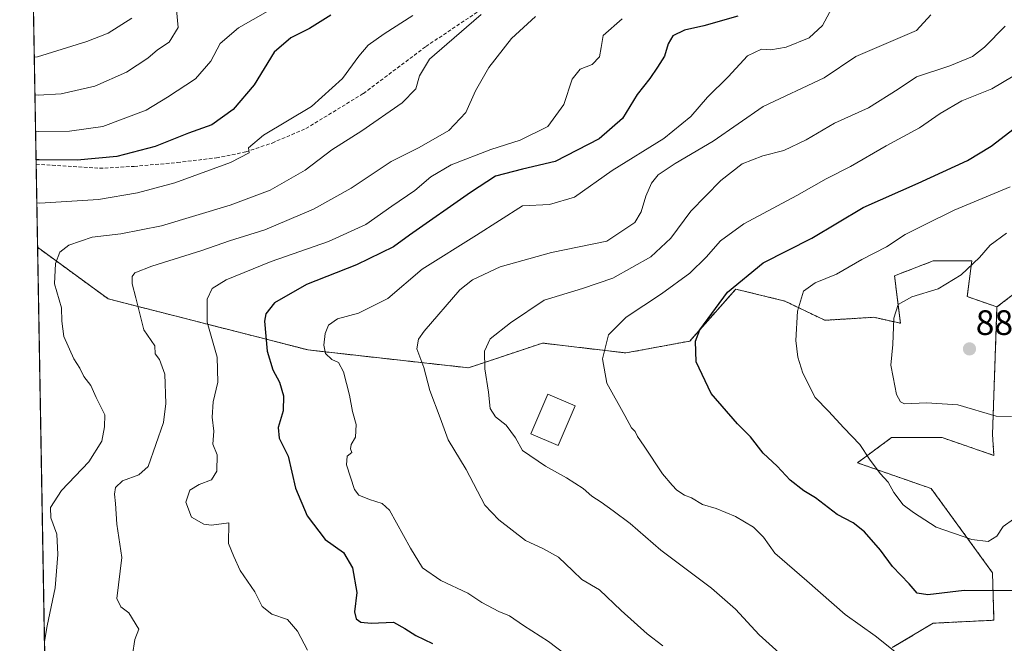
# Model space of a CAD drawing. Units: metres. Extents: x 621336 to 624795, y 4715613 to 4717987.
# Drawn here: x 621336 to 621614, y 4717524 to 4717701 of the extents above; entities that cross this region are included whole.
import ezdxf
from ezdxf.enums import TextEntityAlignment as Align

# ---------------------------------------------------------------- set-up
doc = ezdxf.new("R2010")
doc.units = ezdxf.units.M
doc.header["$MEASUREMENT"] = 0
doc.linetypes.add('TRAZOS', pattern=[0.75, 0.5, -0.25])
doc.linetypes.add('TRAZOSX2', pattern=[1.5, 1, -0.5])
for name, color, linetype, lineweight in [('Arbolado forestal', 92, 'TRAZOS', 0), ('Arbolado forestal CxS', 92, 'Continuous', 0), ('Carátula', 7, 'Continuous', 5), ('Comarca CxS', 133, 'Continuous', 0), ('Comunidad Autónoma CxS', 142, 'Continuous', 0), ('Curva de nivel maestra', 36, 'Continuous', 30), ('Curva de nivel normal', 36, 'Continuous', 0), ('Edificación', 1, 'Continuous', 13), ('Edificación Cxs', 1, 'Continuous', 13), ('Entidad de ámbito territorial CxS', 92, 'Continuous', 0), ('Matorral', 135, 'Continuous', 0), ('Matorral CxS', 135, 'Continuous', 0), ('Municipio CxS', 142, 'Continuous', 0), ('Provincia CxS', 1, 'Continuous', 0), ('Punto de cota en terreno', 7, 'Continuous', 0), ('Rótulo de punto de cota en terreno', 19, 'Continuous', 0), ('Senda', 19, 'TRAZOSX2', 0)]:
    doc.layers.add(name, color=color, linetype=linetype, lineweight=lineweight)
doc.styles.add('Arial', font='txt', dxfattribs={"height": 0.2})

# ---------------------------------------------------------------- blocks, each defined once
blk = doc.blocks.new('*U157')
at = {"layer": 'Curva de nivel normal', "color": 36, "linetype": 'Continuous', "lineweight": 0}
blk.add_polyline3d([(621517.7, 4717523.63, 860), (621513.27, 4717526.97, 860), (621505.95, 4717533.6, 860), (621499.76, 4717539.46, 860), (621494.8, 4717542.36, 860), (621492.29, 4717544.85, 860), (621488.18, 4717548.69, 860), (621483.98, 4717551.05, 860), (621478.84, 4717553.38, 860), (621471.32, 4717559.28, 860), (621467.37, 4717563.42, 860), (621462.04, 4717573.56, 860), (621456.99, 4717581.92, 860), (621454.69, 4717588.16, 860), (621451.72, 4717595.92, 860), (621450.07, 4717602.39, 860), (621448.07, 4717607.72, 860), (621448.55, 4717610.39, 860), (621450.15, 4717612.72, 860), (621460.23, 4717624.44, 860), (621463.83, 4717627.25, 860), (621471.66, 4717630.9, 860), (621486.22, 4717634.98, 860), (621501.84, 4717638.2, 860), (621509.81, 4717643.47, 860), (621511.61, 4717646.47, 860), (621512.96, 4717650.97, 860), (621514.5, 4717654.58, 860), (621516.44, 4717656.93, 860), (621521.18, 4717660.15, 860), (621531.97, 4717666.5, 860), (621546.17, 4717676.3, 860), (621563.45, 4717684.4, 860), (621572.41, 4717690.43, 860), (621589.51, 4717697.8, 860), (621593.64, 4717702.28, 860)], dxfattribs=at)
blk = doc.blocks.new('*U168')
at = {"layer": 'Curva de nivel normal', "color": 36, "linetype": 'Continuous', "lineweight": 0}
blk.add_polyline3d([(621466.26, 4717702.34, 835), (621456.56, 4717693.93, 835), (621451.63, 4717689.76, 835), (621448.82, 4717685.02, 835), (621447.75, 4717681.28, 835), (621443.92, 4717677.32, 835), (621432.55, 4717669.42, 835), (621423.98, 4717664.05, 835), (621416.44, 4717658.33, 835), (621406.57, 4717652.64, 835), (621395.24, 4717648.35, 835), (621375.82, 4717642.57, 835), (621364.24, 4717640.28, 835), (621356.13, 4717639.31, 835), (621349.51, 4717637.08, 835), (621347, 4717635.07, 835), (621345.74, 4717631.87, 835), (621345.5, 4717626.06, 835), (621347.44, 4717619.28, 835), (621347.55, 4717615.55, 835), (621348.16, 4717611.16, 835), (621350.97, 4717604.86, 835), (621352.64, 4717602.18, 835), (621353.77, 4717599.85, 835), (621355.75, 4717597.36, 835), (621357.31, 4717593.91, 835), (621359.73, 4717588.97, 835), (621359.66, 4717585.59, 835), (621358.92, 4717581.54, 835), (621355.16, 4717575.68, 835), (621347.43, 4717567.61, 835), (621344.32, 4717562.78, 835), (621344.42, 4717559.82, 835), (621346.16, 4717555.19, 835), (621346.42, 4717549.44, 835), (621345.64, 4717540, 835), (621343.45, 4717529.23, 835), (621342.64, 4717524.79, 835), (621342.64, 4717524.79, 835)], dxfattribs=at)
blk = doc.blocks.new('*U169')
at = {"layer": 'Curva de nivel normal', "color": 36, "linetype": 'Continuous', "lineweight": 0}
blk.add_polyline3d([(621380.02, 4717703.72, 815), (621380.47, 4717698.67, 815), (621377.96, 4717694.54, 815), (621374.66, 4717692.34, 815), (621371.92, 4717689.98, 815), (621365.84, 4717686.06, 815), (621356.88, 4717682.11, 815), (621347.35, 4717679.95, 815), (621340.82, 4717679.54, 815), (621339.94, 4717679.63, 815)], dxfattribs=at)
blk = doc.blocks.new('*U171')
at = {"layer": 'Curva de nivel normal', "color": 36, "linetype": 'Continuous', "lineweight": 0}
blk.add_polyline3d([(621405.85, 4717703.32, 820), (621397.56, 4717698.63, 820), (621392.42, 4717694.17, 820), (621389.79, 4717689.19, 820), (621385.45, 4717684.17, 820), (621377.5, 4717678.97, 820), (621371.44, 4717675.31, 820), (621359.14, 4717670.66, 820), (621349.71, 4717669.32, 820), (621341, 4717669.24, 820), (621340.12, 4717669.36, 820)], dxfattribs=at)
blk = doc.blocks.new('*U186')
at = {"layer": 'Curva de nivel normal', "color": 36, "linetype": 'Continuous', "lineweight": 0}
blk.add_polyline3d([(621367.42, 4717701.33, 810), (621360.72, 4717697.04, 810), (621354.62, 4717694.7, 810), (621340.63, 4717690.35, 810), (621339.75, 4717690.27, 810)], dxfattribs=at)
blk = doc.blocks.new('*U188')
at = {"layer": 'Curva de nivel normal', "color": 36, "linetype": 'Continuous', "lineweight": 0}
blk.add_polyline3d([(621583.88, 4717521.59, 870), (621577.82, 4717526.39, 870), (621569.4, 4717532.51, 870), (621558.48, 4717542.04, 870), (621549.46, 4717549.8, 870), (621546.2, 4717554.33, 870), (621543.45, 4717557.17, 870), (621538.31, 4717560.23, 870), (621532.82, 4717562.47, 870), (621528.92, 4717563.63, 870), (621525.86, 4717565.49, 870), (621523.84, 4717566.27, 870), (621521.71, 4717567.68, 870), (621520.42, 4717569.13, 870), (621517.63, 4717572.33, 870), (621512.48, 4717580.18, 870), (621510.54, 4717582.9, 870), (621509.9, 4717584.26, 870), (621508.83, 4717585.32, 870), (621506.93, 4717588.82, 870), (621501.86, 4717597.99, 870), (621500.61, 4717604.84, 870), (621502.34, 4717611.67, 870), (621507.35, 4717616.71, 870), (621517.36, 4717623.26, 870), (621525.36, 4717629.17, 870), (621530.03, 4717633.62, 870), (621534.03, 4717638.31, 870), (621540.69, 4717643.1, 870), (621555.69, 4717651.1, 870), (621564.02, 4717655.84, 870), (621570.87, 4717659.34, 870), (621580.96, 4717665.15, 870), (621590.38, 4717670.23, 870), (621596.27, 4717674.35, 870), (621602.36, 4717677.93, 870), (621610.89, 4717681.34, 870), (621622.53, 4717688.18, 870)], dxfattribs=at)
blk = doc.blocks.new('*U190')
at = {"layer": 'Curva de nivel normal', "color": 36, "linetype": 'Continuous', "lineweight": 0}
blk.add_polyline3d([(621340.47, 4717649.02, 830), (621341.36, 4717648.99, 830), (621357.97, 4717649.99, 830), (621369, 4717651.87, 830), (621379.59, 4717654.69, 830), (621395.34, 4717660.48, 830), (621400.58, 4717663.21, 830), (621400.46, 4717664.6, 830), (621404.7, 4717668.16, 830), (621418.29, 4717676.3, 830), (621427.03, 4717684.26, 830), (621431.62, 4717690.6, 830), (621434.32, 4717693.65, 830), (621438.85, 4717696.91, 830), (621446.93, 4717702.07, 830)], dxfattribs=at)
blk = doc.blocks.new('*U194')
at = {"layer": 'Curva de nivel normal', "color": 36, "linetype": 'Continuous', "lineweight": 0}
blk.add_polyline3d([(621490.05, 4717521.22, 855), (621485.32, 4717524.79, 855), (621478.28, 4717529.32, 855), (621474.35, 4717532.12, 855), (621471.34, 4717533.3, 855), (621466.48, 4717535.9, 855), (621462.49, 4717538.49, 855), (621454.87, 4717542.14, 855), (621449.7, 4717545.71, 855), (621446.24, 4717551.26, 855), (621440.34, 4717562.04, 855), (621438.3, 4717563.87, 855), (621434.63, 4717564.99, 855), (621431.62, 4717566.29, 855), (621430.41, 4717567.82, 855), (621428.19, 4717574.87, 855), (621428.36, 4717577.27, 855), (621429.68, 4717578.37, 855), (621429.28, 4717579.42, 855), (621429.44, 4717580.57, 855), (621430.74, 4717582.72, 855), (621430.87, 4717586.31, 855), (621429.82, 4717589.98, 855), (621429.06, 4717594.57, 855), (621427.3, 4717601.22, 855), (621425.88, 4717603.8, 855), (621424.02, 4717604.64, 855), (621422.24, 4717606.33, 855), (621421.72, 4717608.71, 855), (621422.14, 4717612.06, 855), (621423.08, 4717614.39, 855), (621425.58, 4717616.23, 855), (621431.53, 4717617.83, 855), (621439.89, 4717621.93, 855), (621449.58, 4717630.3, 855), (621464.93, 4717639.84, 855), (621478.03, 4717648.2, 855), (621485.68, 4717648.53, 855), (621492.7, 4717650.68, 855), (621503.36, 4717658.17, 855), (621518.03, 4717667.21, 855), (621525.7, 4717673.5, 855), (621530.4, 4717678.96, 855), (621536.2, 4717684.7, 855), (621541.73, 4717690.68, 855), (621545.69, 4717692.53, 855), (621548.35, 4717692.38, 855), (621552.69, 4717693.09, 855), (621559.16, 4717695.73, 855), (621562.9, 4717699.3, 855), (621566.24, 4717705.4, 855)], dxfattribs=at)
blk = doc.blocks.new('*U201')
at = {"layer": 'Curva de nivel normal', "color": 36, "linetype": 'Continuous', "lineweight": 0}
blk.add_polyline3d([(621367.56, 4717521.02, 840), (621368.25, 4717525.37, 840), (621369.35, 4717528.28, 840), (621366.55, 4717532.92, 840), (621364.3, 4717534.63, 840), (621363.1, 4717537, 840), (621364.55, 4717548.57, 840), (621363.18, 4717558.04, 840), (621362.8, 4717563.89, 840), (621362.46, 4717566.57, 840), (621362.76, 4717568.44, 840), (621364.73, 4717570.34, 840), (621369.36, 4717572.02, 840), (621372.04, 4717574.42, 840), (621376.39, 4717586.88, 840), (621377.01, 4717592.18, 840), (621376.77, 4717600.55, 840), (621375.17, 4717604.65, 840), (621374, 4717606.32, 840), (621373.91, 4717608.5, 840), (621370.74, 4717613.08, 840), (621368.54, 4717622.1, 840), (621367.47, 4717626.06, 840), (621367.45, 4717628.18, 840), (621368.26, 4717629.23, 840), (621373.01, 4717631.14, 840), (621387.23, 4717635.53, 840), (621395.01, 4717638.24, 840), (621405.05, 4717641.43, 840), (621418.82, 4717647.2, 840), (621429.51, 4717653.16, 840), (621440.82, 4717660.71, 840), (621448.71, 4717664.73, 840), (621457.1, 4717669.5, 840), (621461.98, 4717674.58, 840), (621464.67, 4717680.71, 840), (621468.5, 4717687.38, 840), (621474.87, 4717695.62, 840), (621481.68, 4717701.84, 840)], dxfattribs=at)
blk = doc.blocks.new('*U210')
at = {"layer": 'Curva de nivel maestra', "color": 36, "linetype": 'Continuous', "lineweight": 30}
blk.add_polyline3d([(621616.92, 4717539.15, 875), (621603.01, 4717539.31, 875), (621592.75, 4717538.02, 875), (621589.78, 4717538.49, 875), (621587.44, 4717541.16, 875), (621582.72, 4717546.08, 875), (621579.4, 4717550.73, 875), (621574.87, 4717555.92, 875), (621571.66, 4717558.47, 875), (621567.09, 4717560.83, 875), (621560.98, 4717565.46, 875), (621557.62, 4717567.49, 875), (621553.76, 4717570.54, 875), (621550.08, 4717574.44, 875), (621546.16, 4717578.16, 875), (621542.57, 4717582.74, 875), (621538.85, 4717586.5, 875), (621531.37, 4717595.06, 875), (621527.21, 4717603.98, 875), (621527.02, 4717609.91, 875), (621528.17, 4717613.06, 875), (621536, 4717623.72, 875), (621546.18, 4717632.05, 875), (621559.93, 4717639.02, 875), (621574.49, 4717647.71, 875), (621590.07, 4717654.64, 875), (621604.03, 4717661.02, 875), (621610.73, 4717665.08, 875), (621618.47, 4717671.01, 875)], dxfattribs=at)
blk = doc.blocks.new('*U214')
at = {"layer": 'Curva de nivel maestra', "color": 36, "linetype": 'Continuous', "lineweight": 30}
blk.add_polyline3d([(621538.97, 4717701.94, 850), (621529.32, 4717699.19, 850), (621523.89, 4717697.94, 850), (621520.6, 4717696.34, 850), (621519.22, 4717694.05, 850), (621518.22, 4717690.58, 850), (621516.19, 4717687.5, 850), (621514.05, 4717684.24, 850), (621510.42, 4717679.71, 850), (621506.27, 4717672.95, 850), (621499.72, 4717667.18, 850), (621487.27, 4717660.7, 850), (621478.03, 4717658.54, 850), (621470.37, 4717656.57, 850), (621463.26, 4717652, 850), (621446.04, 4717639.85, 850), (621441.46, 4717636.55, 850), (621431.01, 4717631.46, 850), (621416.88, 4717625.91, 850), (621407.75, 4717620.72, 850), (621405.32, 4717617.62, 850), (621404.97, 4717615.56, 850), (621405.72, 4717607.06, 850), (621407.32, 4717601.78, 850), (621409.21, 4717598.25, 850), (621410.29, 4717594.39, 850), (621410.19, 4717590.13, 850), (621408.82, 4717585.42, 850), (621409.07, 4717582.42, 850), (621411.6, 4717577.3, 850), (621413.71, 4717568.28, 850), (621417.07, 4717560.37, 850), (621422.14, 4717553.69, 850), (621427.27, 4717550.05, 850), (621429.9, 4717545.71, 850), (621431.09, 4717538.73, 850), (621430.43, 4717533.2, 850), (621430.92, 4717531.26, 850), (621432.18, 4717530.32, 850), (621435.13, 4717530.06, 850), (621441.47, 4717530.33, 850), (621444.64, 4717528.49, 850), (621447.82, 4717526.48, 850), (621452.51, 4717524.26, 850)], dxfattribs=at)
blk = doc.blocks.new('*U218')
at = {"layer": 'Curva de nivel maestra', "color": 36, "linetype": 'Continuous', "lineweight": 30}
blk.add_polyline3d([(621423.71, 4717702.15, 825), (621417.71, 4717698.41, 825), (621412.37, 4717695.78, 825), (621407.71, 4717691.66, 825), (621402.05, 4717682.46, 825), (621396.05, 4717675.5, 825), (621390.05, 4717671.17, 825), (621383.38, 4717668.72, 825), (621374, 4717665.02, 825), (621363.13, 4717662.18, 825), (621351.86, 4717661.12, 825), (621341.14, 4717661.26, 825), (621340.26, 4717661.22, 825)], dxfattribs=at)
blk = doc.blocks.new('5PATER')
at = {"layer": 'Carátula', "linetype": 'Continuous', "lineweight": 5}
h = blk.add_hatch(color=250, dxfattribs=at)
edge = h.paths.add_edge_path()
edge.add_ellipse((0, 0.01), major_axis=(-1.33, -1.34), ratio=0.999422, start_angle=0, end_angle=360)

msp = doc.modelspace()

# ---------------------------------------------------------------- linework, layer by layer
at = {"layer": 'Arbolado forestal', "color": 92, "linetype": 'TRAZOS', "lineweight": 0}
for points in [[(621340.69, 4717636.44, 833.61), (621340.28, 4717659.97, 825.05), (621338.73, 4717748.75, 786.7), (621338.71, 4717750.18, 786.42), (621338.68, 4717751.61, 786.14), (621337.53, 4717817.26, 761.96), (621337.52, 4717817.78, 761.82)], [(621340.69, 4717636.44, 833.61), (621360.67, 4717621.86, 838.14), (621417.34, 4717607.37, 853.22), (621462.73, 4717602.32, 864.05), (621483.69, 4717609.33, 867.16), (621507.27, 4717606.53, 871.09), (621525.34, 4717609.89, 874.67), (621538.37, 4717624.61, 875.39), (621552.24, 4717621.24, 879.01), (621563.59, 4717615.78, 881.47), (621577.45, 4717616.62, 883.95), (621585.02, 4717614.94, 885.21), (621583.34, 4717628.39, 882.68), (621594.26, 4717632.59, 882.87), (621605.19, 4717632.59, 884.61), (621603.93, 4717622.5, 886.16), (621612.34, 4717619.56, 887.28)], [(621618.19, 4717624.07, 887.44), (621612.34, 4717619.56, 887.28)], [(621612.34, 4717619.56, 887.28), (621611.07, 4717583.41, 884.03), (621611.49, 4717577.52, 883.55), (621596.79, 4717582.57, 883.56), (621582.5, 4717582.57, 882.28), (621572.83, 4717575.42, 879.02), (621593.74, 4717568.12, 881.62), (621611.07, 4717544.31, 877.61), (621611.49, 4717530.85, 872.19), (621594.26, 4717530.01, 872), (621582.71, 4717523.08, 870.18)]]:
    msp.add_polyline3d(points, dxfattribs=at)
at = {"layer": 'Arbolado forestal CxS', "color": 92, "linetype": 'Continuous', "lineweight": 0}
for points in [[(621618.19, 4717624.07, 887.44), (621612.34, 4717619.56, 887.28), (621603.93, 4717622.5, 886.16), (621605.19, 4717632.59, 884.61), (621594.27, 4717632.59, 882.87), (621583.34, 4717628.39, 882.68), (621585.02, 4717614.94, 885.21), (621577.45, 4717616.62, 883.95), (621563.59, 4717615.78, 881.47), (621552.24, 4717621.24, 879.01), (621538.37, 4717624.61, 875.39), (621525.34, 4717609.89, 874.67), (621507.27, 4717606.53, 871.09), (621483.69, 4717609.33, 867.16), (621462.73, 4717602.32, 864.05), (621417.34, 4717607.37, 853.22), (621360.67, 4717621.86, 838.14), (621340.69, 4717636.44, 833.61), (621337.53, 4717817.78, 761.82)], [(621582.71, 4717523.08, 870.18), (621594.26, 4717530.01, 872), (621611.49, 4717530.85, 872.19), (621611.07, 4717544.31, 877.61), (621593.74, 4717568.12, 881.62), (621572.83, 4717575.42, 879.02), (621582.5, 4717582.57, 882.28), (621596.79, 4717582.57, 883.56), (621611.49, 4717577.52, 883.55), (621611.07, 4717583.41, 884.03), (621612.34, 4717619.56, 887.28), (621618.19, 4717624.07, 887.44)]]:
    msp.add_polyline3d(points, dxfattribs=at)
at = {"layer": 'Comarca CxS', "color": 133, "linetype": 'Continuous', "lineweight": 0}
msp.add_polyline3d([(621376.04, 4715612.97, 801.63), (621335.63, 4717926.28, 771.44), (622745.5, 4717951.31, 978.46)], dxfattribs=at)
msp.add_polyline3d([(621376.04, 4715612.97, 801.63), (621335.63, 4717926.28, 771.44), (622745.5, 4717951.31, 978.46)], dxfattribs=at)
at = {"layer": 'Comunidad Autónoma CxS', "color": 142, "linetype": 'Continuous', "lineweight": 0}
msp.add_polyline3d([(624795.28, 4715673.63, 769.48), (621376.04, 4715612.97, 801.63), (621335.63, 4717926.28, 771.44), (624753.74, 4717986.97, 724.21), (624795.28, 4715673.63, 769.48)], close=True, dxfattribs=at)
msp.add_polyline3d([(624795.28, 4715673.63, 769.48), (621376.04, 4715612.97, 801.63), (621335.63, 4717926.28, 771.44), (624753.74, 4717986.97, 724.21), (624795.28, 4715673.63, 769.48)], close=True, dxfattribs=at)
at = {"layer": 'Curva de nivel normal', "color": 36, "linetype": 'Continuous', "lineweight": 0}
for points in [[(621417.08, 4717522.39, 845), (621414.32, 4717527.76, 845), (621411.45, 4717531.04, 845), (621407.03, 4717532.52, 845), (621404.28, 4717534.73, 845), (621402.2, 4717538.93, 845), (621398.07, 4717544.93, 845), (621396.22, 4717548.9, 845), (621394.78, 4717552.62, 845), (621394.87, 4717558.4, 845), (621389.93, 4717557.76, 845), (621387.81, 4717558.05, 845), (621384.26, 4717560.01, 845), (621382.63, 4717564.31, 845), (621383.83, 4717567.67, 845), (621386.4, 4717569.29, 845), (621389.94, 4717570.56, 845), (621391.43, 4717573.04, 845), (621391.5, 4717577.64, 845), (621390.36, 4717580.71, 845), (621390.63, 4717584.39, 845), (621390.1, 4717588.39, 845), (621390.42, 4717592.69, 845), (621391.77, 4717598.27, 845), (621391.51, 4717605.33, 845), (621388.73, 4717615.28, 845), (621388.72, 4717621.77, 845), (621390.14, 4717624.74, 845), (621394.05, 4717627.28, 845), (621406.8, 4717632.44, 845), (621423.04, 4717638.1, 845), (621433.6, 4717642.87, 845), (621440.96, 4717648.1, 845), (621447.52, 4717652.5, 845), (621452.04, 4717656.44, 845), (621457.76, 4717659.84, 845), (621469.06, 4717664.1, 845), (621477.3, 4717666.75, 845), (621485.18, 4717670.64, 845), (621489.74, 4717676.86, 845), (621492.04, 4717684.02, 845), (621494.36, 4717686.86, 845), (621497.7, 4717688.2, 845), (621499.81, 4717690.39, 845), (621500.28, 4717693.05, 845), (621500.83, 4717696.46, 845), (621506.24, 4717701.12, 845)], [(621556.21, 4717516.6, 865), (621545.02, 4717526.73, 865), (621538.29, 4717534, 865), (621531.53, 4717539.9, 865), (621517.15, 4717550.64, 865), (621508.46, 4717558.28, 865), (621503.63, 4717561.78, 865), (621500.28, 4717564.32, 865), (621497.6, 4717565.97, 865), (621495.13, 4717568.17, 865), (621490.49, 4717571.19, 865), (621484.52, 4717574.45, 865), (621478, 4717578.92, 865), (621476.01, 4717582.45, 865), (621473.4, 4717586.08, 865), (621470.38, 4717588.43, 865), (621468.84, 4717590.83, 865), (621468.36, 4717595.45, 865), (621467.33, 4717601.99, 865), (621467.21, 4717607.06, 865), (621468.87, 4717610.56, 865), (621474.63, 4717615.06, 865), (621484.09, 4717621.47, 865), (621495.02, 4717624.76, 865), (621503.6, 4717627.71, 865), (621514.35, 4717633.78, 865), (621519.95, 4717639.06, 865), (621525.67, 4717646.72, 865), (621534.18, 4717655.38, 865), (621540.24, 4717660.08, 865), (621546.03, 4717662.35, 865), (621552.02, 4717663.87, 865), (621558.35, 4717666.92, 865), (621566.35, 4717671.58, 865), (621575.93, 4717675.94, 865), (621584.33, 4717681.24, 865), (621589.6, 4717684.68, 865), (621599.01, 4717687.81, 865), (621605.4, 4717690.52, 865), (621608.82, 4717693.1, 865), (621614.63, 4717699.05, 865)], [(621616.11, 4717653.61, 880), (621600.24, 4717646.93, 880), (621591.6, 4717642.7, 880), (621586.32, 4717640.06, 880), (621581.1, 4717636.54, 880), (621574.09, 4717632.99, 880), (621566.94, 4717628.87, 880), (621560.83, 4717626.39, 880), (621557.58, 4717624.01, 880), (621555.84, 4717618.32, 880), (621555.41, 4717610.08, 880), (621555.98, 4717605.35, 880), (621557.33, 4717600.84, 880), (621560.91, 4717593.94, 880), (621564.66, 4717590.03, 880), (621569, 4717585.37, 880), (621573.51, 4717580.6, 880), (621576.28, 4717576.5, 880), (621579.31, 4717572.4, 880), (621581.52, 4717569.9, 880), (621583.18, 4717567, 880), (621585.82, 4717563.56, 880), (621588.69, 4717561.37, 880), (621595.14, 4717557.19, 880), (621605.18, 4717553.73, 880), (621609.88, 4717553.13, 880), (621612.34, 4717554.67, 880), (621614.09, 4717557.36, 880), (621617.01, 4717559.42, 880)], [(621615.08, 4717640.49, 885), (621610.45, 4717637.05, 885), (621607.39, 4717633.57, 885), (621602.21, 4717628.66, 885), (621595.71, 4717624.72, 885), (621588.25, 4717622.39, 885), (621584.34, 4717620.23, 885), (621583.18, 4717616.4, 885), (621582.84, 4717608.89, 885), (621582.33, 4717603.06, 885), (621582.93, 4717599.7, 885), (621583.93, 4717594.81, 885), (621585.03, 4717592.65, 885), (621586.13, 4717592.16, 885), (621592.36, 4717592.4, 885), (621601.29, 4717591.88, 885), (621612.07, 4717588.61, 885), (621616.5, 4717588.57, 885)]]:
    msp.add_polyline3d(points, dxfattribs=at)
at = {"layer": 'Edificación', "color": 1, "linetype": 'Continuous', "lineweight": 13}
msp.add_polyline3d([(621492.88, 4717591.58, 869.58), (621488.12, 4717580.33, 866.28), (621480.37, 4717583.6, 866.72), (621485.14, 4717594.86, 870.55), (621492.88, 4717591.58, 869.58)], dxfattribs=at)
at = {"layer": 'Edificación Cxs', "color": 1, "linetype": 'Continuous', "lineweight": 13}
msp.add_polyline3d([(621492.88, 4717591.58, 869.58), (621488.12, 4717580.33, 866.28), (621480.37, 4717583.6, 866.72), (621485.14, 4717594.86, 870.55), (621492.88, 4717591.58, 869.58)], close=True, dxfattribs=at)
at = {"layer": 'Entidad de ámbito territorial CxS', "color": 92, "linetype": 'Continuous', "lineweight": 0}
msp.add_polyline3d([(621376.04, 4715612.97, 801.63), (621335.63, 4717926.28, 771.44), (622745.5, 4717951.31, 978.46)], dxfattribs=at)
msp.add_polyline3d([(621376.04, 4715612.97, 801.63), (621335.63, 4717926.28, 771.44), (622745.5, 4717951.31, 978.46)], dxfattribs=at)
at = {"layer": 'Matorral', "color": 135, "linetype": 'Continuous', "lineweight": 0}
for points in [[(621344.04, 4717444.88, 819.91), (621343.87, 4717454.35, 820.83), (621343.85, 4717455.68, 820.85), (621343.83, 4717457.01, 820.86), (621340.69, 4717636.44, 833.61)], [(621340.69, 4717636.44, 833.61), (621360.67, 4717621.86, 838.14), (621417.34, 4717607.37, 853.22), (621462.73, 4717602.32, 864.05), (621483.69, 4717609.33, 867.16), (621507.27, 4717606.53, 871.09), (621525.34, 4717609.89, 874.67), (621538.37, 4717624.61, 875.39), (621552.24, 4717621.24, 879.01), (621563.59, 4717615.78, 881.47), (621577.45, 4717616.62, 883.95), (621585.02, 4717614.94, 885.21), (621583.34, 4717628.39, 882.68), (621594.26, 4717632.59, 882.87), (621605.19, 4717632.59, 884.61), (621603.93, 4717622.5, 886.16), (621612.34, 4717619.56, 887.28)], [(621612.34, 4717619.56, 887.28), (621611.07, 4717583.41, 884.03), (621611.49, 4717577.52, 883.55), (621596.79, 4717582.57, 883.56), (621582.5, 4717582.57, 882.28), (621572.83, 4717575.42, 879.02), (621593.74, 4717568.12, 881.62), (621611.07, 4717544.31, 877.61), (621611.49, 4717530.85, 872.19), (621594.26, 4717530.01, 872), (621582.71, 4717523.08, 870.18)]]:
    msp.add_polyline3d(points, dxfattribs=at)
at = {"layer": 'Matorral CxS', "color": 135, "linetype": 'Continuous', "lineweight": 0}
msp.add_polyline3d([(621344.04, 4717444.88, 819.91), (621340.69, 4717636.44, 833.61), (621360.67, 4717621.86, 838.14), (621417.34, 4717607.37, 853.22), (621462.73, 4717602.32, 864.05), (621483.69, 4717609.33, 867.16), (621507.27, 4717606.53, 871.09), (621525.34, 4717609.89, 874.67), (621538.37, 4717624.61, 875.39), (621552.24, 4717621.24, 879.01), (621563.59, 4717615.78, 881.47), (621577.45, 4717616.62, 883.95), (621585.02, 4717614.94, 885.21), (621583.34, 4717628.39, 882.68), (621594.27, 4717632.59, 882.87), (621605.19, 4717632.59, 884.61), (621603.93, 4717622.5, 886.16), (621612.34, 4717619.56, 887.28), (621612.34, 4717619.56, 887.28), (621611.07, 4717583.41, 884.03), (621611.49, 4717577.52, 883.55), (621596.79, 4717582.57, 883.56), (621582.5, 4717582.57, 882.28), (621572.83, 4717575.42, 879.02), (621593.74, 4717568.12, 881.62), (621611.07, 4717544.31, 877.61), (621611.49, 4717530.85, 872.19), (621594.26, 4717530.01, 872), (621582.71, 4717523.08, 870.18)], dxfattribs=at)
at = {"layer": 'Municipio CxS', "color": 142, "linetype": 'Continuous', "lineweight": 0}
msp.add_polyline3d([(621376.04, 4715612.97, 801.63), (621335.63, 4717926.28, 771.44), (622745.5, 4717951.31, 978.46)], dxfattribs=at)
msp.add_polyline3d([(621376.04, 4715612.97, 801.63), (621335.63, 4717926.28, 771.44), (622745.5, 4717951.31, 978.46)], dxfattribs=at)
at = {"layer": 'Provincia CxS', "color": 1, "linetype": 'Continuous', "lineweight": 0}
msp.add_polyline3d([(624795.28, 4715673.63, 769.48), (621376.04, 4715612.97, 801.63), (621335.63, 4717926.28, 771.44), (624753.74, 4717986.97, 724.21), (624795.28, 4715673.63, 769.48)], close=True, dxfattribs=at)
msp.add_polyline3d([(624795.28, 4715673.63, 769.48), (621376.04, 4715612.97, 801.63), (621335.63, 4717926.28, 771.44), (624753.74, 4717986.97, 724.21), (624795.28, 4715673.63, 769.48)], close=True, dxfattribs=at)
at = {"layer": 'Senda', "color": 19, "linetype": 'TRAZOSX2', "lineweight": 0}
msp.add_polyline3d([(621340.28, 4717659.97, 825.05), (621344.83, 4717659.72, 825.06), (621358.22, 4717658.81, 826.54), (621368.05, 4717659.37, 827.11), (621380.26, 4717660.44, 828.03), (621391.32, 4717661.78, 829.31), (621399.69, 4717663.46, 829.88), (621407.1, 4717665.98, 830.38), (621416.67, 4717670.06, 831), (621432.93, 4717679.99, 831.79), (621450.65, 4717693.3, 833.35), (621471.42, 4717707.23, 835.39)], dxfattribs=at)

# ---------------------------------------------------------------- block references
at = {"layer": 'Curva de nivel maestra', "color": 36, "linetype": 'Continuous', "lineweight": 30}
for name in ['*U218', '*U214', '*U210']:
    msp.add_blockref(name, (0, 0), dxfattribs=at)
at = {"layer": 'Curva de nivel normal', "color": 36, "linetype": 'Continuous', "lineweight": 0}
for name in ['*U169', '*U171', '*U190', '*U168', '*U201', '*U157', '*U188', '*U194', '*U186']:
    msp.add_blockref(name, (0, 0), dxfattribs=at)
at = {"layer": 'Punto de cota en terreno', "linetype": 'Continuous', "lineweight": 0}
msp.add_blockref('5PATER', (621604.56, 4717607.67, 888.09), dxfattribs=at)

# ---------------------------------------------------------------- texts
at = {"layer": 'Rótulo de punto de cota en terreno', "color": 19, "linetype": 'Continuous', "lineweight": 0, "style": 'Arial'}
msp.add_text('888,09', height=7, dxfattribs=at).set_placement((621606.32, 4717609.43), align=Align.BOTTOM_LEFT)

doc.saveas('drawing.dxf')
